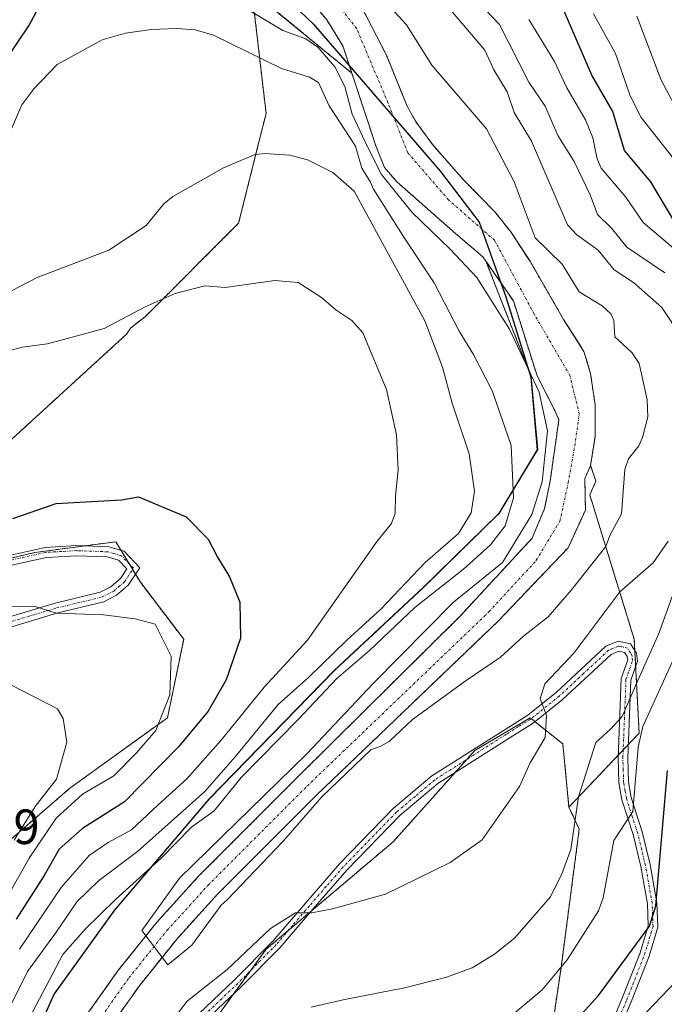
# Model space of a CAD drawing. Units: metres. Extents: x 593048 to 596462, y 4784592 to 4786952.
# Drawn here: x 593391 to 593521, y 4786612 to 4786811 of the extents above; entities that cross this region are included whole.
import ezdxf
from ezdxf.enums import TextEntityAlignment as Align

# ---------------------------------------------------------------- set-up
doc = ezdxf.new("R2010")
doc.units = ezdxf.units.M
doc.header["$MEASUREMENT"] = 0
doc.linetypes.add('TRAZO_Y_PUNTO', pattern=[1, 0.5, -0.25, 0, -0.25])
doc.linetypes.add('TRAZOS', pattern=[0.75, 0.5, -0.25])
for name, color, linetype, lineweight in [('Arbolado forestal', 92, 'TRAZOS', 0), ('Arbolado forestal CxS', 92, 'Continuous', 0), ('Camino', 19, 'Continuous', 0), ('Camino Cxs', 19, 'Continuous', 0), ('Camino eje', 39, 'TRAZO_Y_PUNTO', 13), ('Comarca', 2, 'Continuous', 13), ('Comarca CxS', 133, 'Continuous', 0), ('Comunidad autónoma', 142, 'Continuous', 30), ('Comunidad Autónoma CxS', 142, 'Continuous', 0), ('Corriente natural Cxs', 5, 'Continuous', 13), ('Corriente natural eje', 5, 'TRAZO_Y_PUNTO', 0), ('Corriente natural superficial', 5, 'Continuous', 13), ('Curva de nivel maestra', 36, 'Continuous', 30), ('Curva de nivel normal', 36, 'Continuous', 0), ('Municipio', 9, 'Continuous', 13), ('Municipio CxS', 142, 'Continuous', 0), ('Prado', 92, 'Continuous', 0), ('Prado CxS', 92, 'Continuous', 0), ('Provincia', 19, 'Continuous', 0), ('Provincia CxS', 1, 'Continuous', 0), ('Rótulo de punto de cota en terreno', 19, 'Continuous', 0), ('Suelo desnudo', 252, 'Continuous', 0), ('Suelo desnudo CxS', 43, 'Continuous', 0)]:
    doc.layers.add(name, color=color, linetype=linetype, lineweight=lineweight)
doc.styles.add('Arial', font='txt', dxfattribs={"height": 0.2})

# ---------------------------------------------------------------- blocks, each defined once
blk = doc.blocks.new('*U155')
at = {"layer": 'Arbolado forestal CxS', "color": 92, "linetype": 'Continuous', "lineweight": 0}
for points in [[(593391.62, 4786600.26, 183.35), (593397.59, 4786613.71, 182.64), (593409.74, 4786630.57, 183.8), (593428.94, 4786653.17, 187.58), (593454.31, 4786679.18, 186.81), (593472.32, 4786695.99, 185.86), (593487.63, 4786710.99, 186.64), (593495.42, 4786723.89, 182.92), (593494.08, 4786738.59, 180.82), (593484.92, 4786762.02, 179.21), (593490.48, 4786753.99, 179.15), (593495.26, 4786738.83, 180.27), (593498.87, 4786731.78, 180.28), (593499.69, 4786729.91, 180.32), (593497.91, 4786717.49, 181.6), (593496.8, 4786711.93, 181.22), (593494.26, 4786705.9, 180.17), (593479.68, 4786690.16, 180.41), (593446.92, 4786657.67, 180.39), (593426.75, 4786637.46, 180.24), (593418.37, 4786628.24, 180.34), (593410.56, 4786618.5, 180.1), (593403.65, 4786608.78, 180.51)], [(593408.16, 4786606.02, 180.31), (593414.78, 4786615.31, 180.47), (593422.39, 4786624.81, 180.04), (593430.57, 4786633.82, 180.28), (593450.62, 4786653.89, 180.08), (593487.38, 4786689.13, 179.66), (593501.56, 4786704, 179.39), (593505.06, 4786711.62, 179.34), (593504.93, 4786717.99, 179.17), (593506.1, 4786720.61, 179.16), (593506.11, 4786720.65, 179.16), (593507.19, 4786717.46, 179.18), (593505.95, 4786714.68, 179.17), (593514.94, 4786685.47, 187.67), (593514.94, 4786685.47, 187.67), (593515.94, 4786666.47, 193.75), (593501.73, 4786651.48, 188.3), (593500.48, 4786664.26, 186.42), (593493.88, 4786669.54, 184.41), (593482.66, 4786662.94, 183.54), (593466.17, 4786644.47, 183.65), (593440.43, 4786622.69, 185.46), (593421.29, 4786596.29, 185.98)]]:
    blk.add_polyline3d(points, dxfattribs=at)
blk = doc.blocks.new('*U157')
at = {"layer": 'Suelo desnudo CxS', "color": 43, "linetype": 'Continuous', "lineweight": 0}
for points in [[(593403.65, 4786608.78, 180.51), (593410.56, 4786618.5, 180.1), (593418.37, 4786628.24, 180.34), (593426.75, 4786637.46, 180.24), (593446.92, 4786657.67, 180.39), (593479.68, 4786690.16, 180.41), (593494.26, 4786705.9, 180.17), (593496.8, 4786711.93, 181.22), (593497.91, 4786717.49, 181.6), (593499.69, 4786729.91, 180.32), (593498.87, 4786731.78, 180.28), (593495.26, 4786738.83, 180.27), (593490.48, 4786753.99, 179.15), (593484.92, 4786762.02, 179.21), (593484.3, 4786762.92, 179.15), (593478.73, 4786767.64, 179.26), (593466.89, 4786778.12, 179.84), (593464.36, 4786781.01, 180.76), (593462.63, 4786785.4, 180.95), (593457.78, 4786800.1, 180.85), (593455.95, 4786805.63, 179.82), (593452.68, 4786810.9, 178.76), (593450.08, 4786814.06, 178.51)], [(593459.82, 4786813.38, 178.67), (593464.76, 4786803.76, 178.47), (593468.96, 4786793.41, 178.51), (593470.75, 4786790.25, 178.54), (593474.14, 4786785.56, 178.73), (593480.41, 4786778.48, 178.81), (593486.79, 4786771.94, 178.94), (593489.95, 4786767.95, 179.35), (593493.84, 4786762, 178.93), (593500.64, 4786750.19, 178.84), (593504.77, 4786743.74, 178.95), (593506.1, 4786739.27, 179.07), (593507.01, 4786732.9, 178.99), (593507.01, 4786726.53, 179.11), (593506.11, 4786720.65, 179.16), (593506.1, 4786720.61, 179.16), (593504.93, 4786717.99, 179.17), (593505.06, 4786711.62, 179.34), (593501.56, 4786704, 179.39), (593487.38, 4786689.13, 179.66), (593450.62, 4786653.89, 180.08), (593430.57, 4786633.82, 180.28), (593422.39, 4786624.81, 180.04), (593414.78, 4786615.31, 180.47), (593408.16, 4786606.02, 180.31)]]:
    blk.add_polyline3d(points, dxfattribs=at)
blk = doc.blocks.new('*U158')
at = {"layer": 'Arbolado forestal CxS', "color": 92, "linetype": 'Continuous', "lineweight": 0}
blk.add_polyline3d([(593495.32, 4786586.47, 203.09), (593500.13, 4786618.97, 194.48), (593503.81, 4786646.97, 190.18), (593501.73, 4786651.48, 188.3), (593515.94, 4786666.47, 193.75), (593514.94, 4786685.47, 187.67), (593505.95, 4786714.68, 179.17), (593507.19, 4786717.46, 179.18), (593506.11, 4786720.65, 179.16), (593507.01, 4786726.53, 179.11), (593507.01, 4786732.9, 178.99), (593506.1, 4786739.27, 179.07), (593504.77, 4786743.74, 178.95), (593500.64, 4786750.19, 178.84), (593493.84, 4786762, 178.93), (593489.95, 4786767.95, 179.35), (593486.79, 4786771.94, 178.94), (593480.41, 4786778.48, 178.81), (593474.14, 4786785.56, 178.73), (593470.75, 4786790.25, 178.54), (593468.96, 4786793.41, 178.51), (593464.76, 4786803.76, 178.47), (593459.82, 4786813.38, 178.67)], dxfattribs=at)
blk = doc.blocks.new('*U161')
at = {"layer": 'Corriente natural Cxs', "color": 5, "linetype": 'Continuous', "lineweight": 13}
for points in [[(593459.82, 4786813.38, 178.67), (593464.76, 4786803.76, 178.47), (593468.96, 4786793.41, 178.51), (593470.75, 4786790.25, 178.54), (593474.14, 4786785.56, 178.73), (593480.41, 4786778.48, 178.81), (593486.79, 4786771.94, 178.94), (593489.95, 4786767.95, 179.35), (593493.84, 4786762, 178.93), (593500.64, 4786750.19, 178.84), (593504.77, 4786743.74, 178.95), (593506.1, 4786739.27, 179.07), (593507.01, 4786732.9, 178.99), (593507.01, 4786726.53, 179.11), (593506.1, 4786720.61, 179.16), (593504.93, 4786717.99, 179.17), (593505.06, 4786711.62, 179.34), (593501.56, 4786704, 179.39), (593487.38, 4786689.13, 179.66), (593450.62, 4786653.89, 180.08), (593430.57, 4786633.82, 180.28), (593422.39, 4786624.81, 180.04), (593414.78, 4786615.31, 180.47), (593408.16, 4786606.02, 180.31)], [(593403.65, 4786608.78, 180.51), (593410.56, 4786618.5, 180.1), (593418.37, 4786628.24, 180.34), (593426.75, 4786637.46, 180.24), (593446.92, 4786657.67, 180.39), (593479.68, 4786690.16, 180.41), (593494.26, 4786705.9, 180.17), (593496.8, 4786711.93, 181.22), (593497.91, 4786717.49, 181.6), (593499.69, 4786729.91, 180.32), (593498.87, 4786731.78, 180.28), (593495.26, 4786738.83, 180.27), (593490.48, 4786753.99, 179.15), (593484.3, 4786762.92, 179.15), (593478.73, 4786767.64, 179.26), (593466.89, 4786778.12, 179.84), (593464.36, 4786781.01, 180.76), (593462.63, 4786785.4, 180.95), (593455.95, 4786805.63, 179.82), (593452.68, 4786810.9, 178.76), (593450.08, 4786814.06, 178.51)]]:
    blk.add_polyline3d(points, dxfattribs=at)
blk = doc.blocks.new('*U172')
at = {"layer": 'Comunidad autónoma', "color": 142, "linetype": 'Continuous', "lineweight": 30}
blk.add_polyline3d([(593378.17, 4786788.63, 178.41), (593392.37, 4786809.68, 181.11), (593400.53, 4786825.03, 178.57), (593405.85, 4786834.5, 178.02), (593412.69, 4786839.47, 178.44), (593422.14, 4786836.7, 178.35), (593431.95, 4786827.32, 178.06), (593449.98, 4786810.01, 179.66), (593475.72, 4786780.15, 179), (593483.55, 4786769.9, 178.78), (593488.98, 4786754.8, 179.48), (593493.98, 4786738.54, 180.88), (593495.32, 4786723.84, 182.97), (593487.52, 4786710.93, 186.72), (593472.22, 4786695.93, 185.88), (593454.21, 4786679.12, 186.86), (593428.84, 4786653.11, 187.64), (593409.64, 4786630.51, 183.83), (593397.49, 4786613.65, 182.66), (593391.5, 4786600.2, 183.39), (593387.61, 4786588.14, 184.36)], dxfattribs=at)
blk = doc.blocks.new('*U173')
at = {"layer": 'Provincia', "color": 19, "linetype": 'Continuous', "lineweight": 0}
blk.add_polyline3d([(593378.17, 4786788.63, 178.41), (593392.37, 4786809.68, 181.11), (593400.53, 4786825.03, 178.57), (593405.85, 4786834.5, 178.02), (593412.69, 4786839.47, 178.44), (593422.14, 4786836.7, 178.35), (593431.95, 4786827.32, 178.06), (593449.98, 4786810.01, 179.66), (593475.72, 4786780.15, 179), (593483.55, 4786769.9, 178.78), (593488.98, 4786754.8, 179.48), (593493.98, 4786738.54, 180.88), (593495.32, 4786723.84, 182.97), (593487.52, 4786710.93, 186.72), (593472.22, 4786695.93, 185.88), (593454.21, 4786679.12, 186.86), (593428.84, 4786653.11, 187.64), (593409.64, 4786630.51, 183.83), (593397.49, 4786613.65, 182.66), (593391.5, 4786600.2, 183.39), (593387.61, 4786588.14, 184.36)], dxfattribs=at)
blk = doc.blocks.new('*U174')
at = {"layer": 'Municipio', "color": 9, "linetype": 'Continuous', "lineweight": 13}
blk.add_polyline3d([(593378.17, 4786788.63, 178.41), (593392.37, 4786809.68, 181.11), (593400.53, 4786825.03, 178.57), (593405.85, 4786834.5, 178.02), (593412.69, 4786839.47, 178.44), (593422.14, 4786836.7, 178.35), (593431.95, 4786827.32, 178.06), (593449.98, 4786810.01, 179.66), (593475.72, 4786780.15, 179), (593483.55, 4786769.9, 178.78), (593488.98, 4786754.8, 179.48), (593493.98, 4786738.54, 180.88), (593495.32, 4786723.84, 182.97), (593487.52, 4786710.93, 186.72), (593472.22, 4786695.93, 185.88), (593454.21, 4786679.12, 186.86), (593428.84, 4786653.11, 187.64), (593409.64, 4786630.51, 183.83), (593397.49, 4786613.65, 182.66), (593391.5, 4786600.2, 183.39), (593387.61, 4786588.14, 184.36)], dxfattribs=at)
blk = doc.blocks.new('*U175')
at = {"layer": 'Comarca', "color": 2, "linetype": 'Continuous', "lineweight": 13}
blk.add_polyline3d([(593378.17, 4786788.63, 178.41), (593392.37, 4786809.68, 181.11), (593400.53, 4786825.03, 178.57), (593405.85, 4786834.5, 178.02), (593412.69, 4786839.47, 178.44), (593422.14, 4786836.7, 178.35), (593431.95, 4786827.32, 178.06), (593449.98, 4786810.01, 179.66), (593475.72, 4786780.15, 179), (593483.55, 4786769.9, 178.78), (593488.98, 4786754.8, 179.48), (593493.98, 4786738.54, 180.88), (593495.32, 4786723.84, 182.97), (593487.52, 4786710.93, 186.72), (593472.22, 4786695.93, 185.88), (593454.21, 4786679.12, 186.86), (593428.84, 4786653.11, 187.64), (593409.64, 4786630.51, 183.83), (593397.49, 4786613.65, 182.66), (593391.5, 4786600.2, 183.39), (593387.61, 4786588.14, 184.36)], dxfattribs=at)
blk = doc.blocks.new('*U236')
at = {"layer": 'Curva de nivel normal', "color": 36, "linetype": 'Continuous', "lineweight": 0}
for points in [[(593483.29, 4786814.57, 190), (593487.67, 4786809.97, 190), (593493.57, 4786798.25, 190), (593496.92, 4786793.44, 190), (593499.46, 4786787.47, 190), (593502.75, 4786782.18, 190), (593506.02, 4786775.48, 190), (593507.51, 4786771.45, 190), (593510.33, 4786768.71, 190), (593513.47, 4786764.86, 190), (593521.13, 4786759.68, 190)], [(593523.14, 4786695.61, 190), (593519.93, 4786686.6, 190), (593515.41, 4786676.47, 190), (593512.48, 4786669.8, 190), (593510.16, 4786667.28, 190), (593507.16, 4786664.54, 190), (593503.69, 4786653.55, 190), (593502.12, 4786642.91, 190), (593500.3, 4786637.99, 190), (593497.99, 4786633.29, 190), (593490.79, 4786625.02, 190), (593486.65, 4786621.69, 190), (593482.13, 4786618.91, 190), (593476.73, 4786616.97, 190), (593467.89, 4786614.74, 190), (593466.69, 4786614.53, 190), (593455.99, 4786612.42, 190), (593449.56, 4786610.98, 190)]]:
    blk.add_polyline3d(points, dxfattribs=at)
blk = doc.blocks.new('*U244')
at = {"layer": 'Curva de nivel normal', "color": 36, "linetype": 'Continuous', "lineweight": 0}
for points in [[(593493.6, 4786810.94, 195), (593498.8, 4786802.48, 195), (593501.31, 4786797.13, 195), (593505.04, 4786790.64, 195), (593506.57, 4786787.01, 195), (593507.46, 4786782.74, 195), (593508.26, 4786780.87, 195), (593513.22, 4786774.96, 195), (593516.77, 4786769.88, 195), (593523.8, 4786763.85, 195)], [(593522.98, 4786681.59, 195), (593516.7, 4786667.82, 195), (593515.71, 4786663.6, 195), (593514.67, 4786650.57, 195), (593510.84, 4786644.69, 195), (593508.63, 4786633.12, 195), (593507.72, 4786630.45, 195), (593501.38, 4786620.56, 195), (593496.32, 4786614.49, 195), (593490.35, 4786609.45, 195)], [(593390.53, 4786622.67, 195), (593398.91, 4786635.22, 195), (593404.61, 4786641.7, 195), (593408.43, 4786644.28, 195), (593413.18, 4786646.89, 195), (593418.58, 4786651.95, 195), (593424.35, 4786657.2, 195), (593431.33, 4786665.01, 195), (593440.04, 4786675.76, 195), (593448.78, 4786685.26, 195), (593462.91, 4786705.35, 195), (593465.78, 4786708.87, 195), (593466.53, 4786711.01, 195), (593466.58, 4786714.49, 195), (593467.17, 4786719.69, 195), (593466.79, 4786726.86, 195), (593464.78, 4786736.02, 195), (593459.97, 4786747.49, 195), (593457.78, 4786750.04, 195), (593454.53, 4786752.2, 195), (593451.66, 4786754.7, 195), (593446.93, 4786757.7, 195), (593442.18, 4786758.13, 195), (593432.16, 4786756.71, 195), (593427.99, 4786757.05, 195), (593422.02, 4786755.51, 195), (593415.93, 4786752.78, 195), (593407.62, 4786748.4, 195), (593396.2, 4786745.31, 195), (593391.05, 4786744.61, 195), (593388.13, 4786743.79, 195)]]:
    blk.add_polyline3d(points, dxfattribs=at)

msp = doc.modelspace()

# ---------------------------------------------------------------- linework, layer by layer
at = {"layer": 'Arbolado forestal', "color": 92, "linetype": 'TRAZOS', "lineweight": 0}
for points in [[(593457.78, 4786800.1, 180.85), (593455.95, 4786805.63, 179.82), (593452.68, 4786810.9, 178.76), (593450.08, 4786814.06, 178.51), (593446.91, 4786817.22, 178.46), (593442.25, 4786821.16, 178.18), (593438.96, 4786823.47, 178.08), (593431.91, 4786827.28, 178.06), (593426.6, 4786829.31, 178.03), (593420.56, 4786830.96, 178.08), (593413.49, 4786831.8, 178.13), (593410.13, 4786831.51, 178.13), (593392.44, 4786828.35, 177.62), (593390.2, 4786827.14, 177.61)], [(593457.78, 4786800.1, 180.85), (593454.89, 4786802.47, 181.64), (593437.55, 4786816.72, 179.18), (593440.41, 4786791.93, 187.96), (593439.02, 4786786.38, 189.48), (593434.85, 4786769.7, 193.05), (593415.99, 4786750.83, 195.35), (593412.94, 4786748.46, 195.32), (593412.17, 4786747.21, 195.47), (593362.58, 4786701.88, 197.3)], [(593457.78, 4786800.1, 180.85), (593454.89, 4786802.47, 181.64), (593437.55, 4786816.72, 179.18), (593440.41, 4786791.93, 187.96), (593439.02, 4786786.38, 189.48), (593434.85, 4786769.7, 193.05), (593415.99, 4786750.83, 195.35), (593412.94, 4786748.46, 195.32), (593412.17, 4786747.21, 195.47), (593362.58, 4786701.88, 197.3)], [(593506.11, 4786720.65, 179.16), (593507.01, 4786726.53, 179.11), (593507.01, 4786732.9, 178.99), (593506.1, 4786739.27, 179.07), (593504.77, 4786743.74, 178.95), (593500.64, 4786750.19, 178.84), (593493.84, 4786762, 178.93), (593489.95, 4786767.95, 179.35), (593486.79, 4786771.94, 178.94), (593480.41, 4786778.48, 178.81), (593474.14, 4786785.56, 178.73), (593470.75, 4786790.25, 178.54), (593468.96, 4786793.41, 178.51), (593464.76, 4786803.76, 178.47), (593459.82, 4786813.38, 178.67)], [(593484.92, 4786762.02, 179.21), (593484.3, 4786762.92, 179.15), (593478.73, 4786767.64, 179.26), (593466.89, 4786778.12, 179.84), (593464.36, 4786781.01, 180.76), (593462.63, 4786785.4, 180.95), (593457.78, 4786800.1, 180.85)], [(593330.87, 4786422.76, 208.26), (593330, 4786423.44, 208.51), (593330, 4786453.77, 210.12), (593335.06, 4786472.3, 208.47), (593335.06, 4786502.63, 208.68), (593344.2, 4786508.72, 202.82), (593350.22, 4786512.74, 199.52), (593373.81, 4786484.09, 192.08), (593393.16, 4786484.59, 186.2), (593392.78, 4786487.39, 186.16), (593391.97, 4786512.94, 184.47), (593389.93, 4786542.23, 182.87), (593386.76, 4786569.04, 183.52), (593387.71, 4786588.19, 184.31), (593391.61, 4786600.26, 183.35), (593397.59, 4786613.71, 182.64), (593409.74, 4786630.57, 183.8), (593428.94, 4786653.17, 187.58), (593454.31, 4786679.18, 186.81), (593472.32, 4786695.99, 185.86), (593487.63, 4786710.99, 186.64), (593495.42, 4786723.9, 182.92), (593494.08, 4786738.59, 180.82), (593484.92, 4786762.02, 179.21)], [(593484.92, 4786762.02, 179.21), (593490.48, 4786753.99, 179.15), (593495.26, 4786738.83, 180.27), (593498.86, 4786731.78, 180.28), (593499.69, 4786729.91, 180.32), (593497.91, 4786717.49, 181.6), (593496.8, 4786711.93, 181.22), (593494.26, 4786705.9, 180.17), (593479.68, 4786690.16, 180.41), (593446.92, 4786657.67, 180.39), (593426.75, 4786637.46, 180.24), (593418.37, 4786628.24, 180.34), (593410.56, 4786618.5, 180.1), (593403.65, 4786608.78, 180.51)], [(593408.16, 4786606.02, 180.31), (593414.78, 4786615.31, 180.47), (593422.39, 4786624.81, 180.04), (593430.57, 4786633.82, 180.28), (593450.62, 4786653.89, 180.08), (593487.38, 4786689.13, 179.66), (593501.56, 4786704, 179.39), (593505.06, 4786711.62, 179.34), (593504.93, 4786717.99, 179.17), (593506.1, 4786720.61, 179.16), (593506.11, 4786720.65, 179.16)], [(593506.11, 4786720.65, 179.16), (593507.19, 4786717.46, 179.18), (593505.95, 4786714.68, 179.17), (593514.94, 4786685.47, 187.67), (593515.06, 4786683.14, 188.05), (593515.23, 4786679.99, 188.76), (593515.94, 4786666.47, 193.75), (593513.71, 4786664.12, 192.64), (593512.7, 4786663.05, 191.91), (593511.69, 4786661.98, 191.19), (593501.73, 4786651.48, 188.3)], [(593506.11, 4786720.65, 179.16), (593507.19, 4786717.46, 179.18), (593505.95, 4786714.68, 179.17), (593514.94, 4786685.47, 187.67), (593515.06, 4786683.14, 188.05), (593515.23, 4786679.99, 188.76), (593515.94, 4786666.47, 193.75), (593513.71, 4786664.12, 192.64), (593512.7, 4786663.05, 191.91), (593511.69, 4786661.98, 191.19), (593501.73, 4786651.48, 188.3)], [(593384.25, 4786641.04, 212.65), (593400.7, 4786655.3, 206.61), (593420.45, 4786669.56, 204.06), (593423.74, 4786685.47, 204), (593414.96, 4786696.99, 202.43), (593413.99, 4786698.61, 202.02), (593413.4, 4786699.58, 201.92), (593412.74, 4786700.69, 201.78), (593411.09, 4786703.44, 201.35), (593410.03, 4786705.21, 201.16), (593403.68, 4786704.37, 200.95), (593393.57, 4786703.02, 201.39), (593382.85, 4786700.5, 201.69)], [(593384.25, 4786641.04, 212.65), (593400.7, 4786655.3, 206.61), (593420.45, 4786669.56, 204.06), (593423.74, 4786685.47, 204), (593414.96, 4786696.99, 202.43), (593413.99, 4786698.61, 202.02), (593413.4, 4786699.58, 201.92), (593412.74, 4786700.69, 201.78), (593411.09, 4786703.44, 201.35), (593410.03, 4786705.21, 201.16), (593403.68, 4786704.37, 200.95), (593393.57, 4786703.02, 201.39), (593382.85, 4786700.5, 201.69)], [(593501.73, 4786651.48, 188.3), (593500.48, 4786664.27, 186.42), (593494.86, 4786668.76, 184.52), (593494.08, 4786669.38, 184.44), (593493.88, 4786669.54, 184.41), (593482.66, 4786662.95, 183.54), (593481.04, 4786661.13, 183.46), (593478.67, 4786658.47, 183.41), (593466.17, 4786644.47, 183.65), (593449.54, 4786630.4, 184.88), (593444.9, 4786626.47, 185.28), (593440.43, 4786622.69, 185.46), (593437.4, 4786618.51, 186.22), (593433.9, 4786613.69, 186.64), (593426.3, 4786603.2, 186.5)], [(593495.32, 4786586.47, 203.09), (593500.13, 4786618.97, 194.48), (593503.81, 4786646.97, 190.18), (593501.73, 4786651.48, 188.3)]]:
    msp.add_polyline3d(points, dxfattribs=at)
at = {"layer": 'Arbolado forestal CxS', "color": 92, "linetype": 'Continuous', "lineweight": 0}
for points in [[(593390.2, 4786827.14, 177.61), (593392.44, 4786828.35, 177.62), (593410.13, 4786831.51, 178.13), (593413.49, 4786831.8, 178.13), (593420.56, 4786830.96, 178.08), (593426.6, 4786829.31, 178.03), (593431.91, 4786827.28, 178.06), (593438.96, 4786823.47, 178.08), (593442.25, 4786821.16, 178.18), (593446.91, 4786817.22, 178.46), (593450.08, 4786814.06, 178.51), (593452.68, 4786810.9, 178.76), (593455.95, 4786805.63, 179.82), (593457.78, 4786800.1, 180.85), (593457.78, 4786800.1, 180.85), (593454.89, 4786802.47, 181.64), (593437.55, 4786816.72, 179.18), (593440.41, 4786791.93, 187.96), (593439.02, 4786786.38, 189.48), (593434.85, 4786769.7, 193.05), (593415.99, 4786750.83, 195.35), (593412.94, 4786748.46, 195.32), (593412.17, 4786747.21, 195.47), (593362.58, 4786701.88, 197.3)], [(593362.58, 4786701.88, 197.3), (593412.17, 4786747.21, 195.47), (593412.94, 4786748.46, 195.32), (593415.99, 4786750.83, 195.35), (593434.85, 4786769.7, 193.05), (593439.02, 4786786.38, 189.48), (593440.41, 4786791.93, 187.96), (593437.55, 4786816.72, 179.18), (593454.89, 4786802.47, 181.64), (593457.78, 4786800.1, 180.85), (593457.78, 4786800.1, 180.85), (593462.63, 4786785.4, 180.95), (593464.36, 4786781.01, 180.76), (593466.89, 4786778.12, 179.84), (593478.73, 4786767.64, 179.26), (593484.3, 4786762.92, 179.15), (593484.92, 4786762.02, 179.21), (593494.08, 4786738.59, 180.82), (593495.42, 4786723.89, 182.92), (593487.63, 4786710.99, 186.64), (593472.32, 4786695.99, 185.86), (593454.31, 4786679.18, 186.81), (593428.94, 4786653.17, 187.58), (593409.74, 4786630.57, 183.8), (593397.59, 4786613.71, 182.64), (593391.61, 4786600.26, 183.35)], [(593382.85, 4786700.5, 201.69), (593393.57, 4786703.02, 201.39), (593410.03, 4786705.21, 201.16), (593414.96, 4786696.99, 202.43), (593423.74, 4786685.47, 204), (593420.45, 4786669.56, 204.06), (593400.7, 4786655.3, 206.61), (593384.25, 4786641.04, 212.65)], [(593384.25, 4786641.04, 212.65), (593400.7, 4786655.3, 206.61), (593420.45, 4786669.56, 204.06), (593423.74, 4786685.47, 204), (593414.96, 4786696.99, 202.43), (593410.03, 4786705.21, 201.16), (593393.57, 4786703.02, 201.39), (593382.85, 4786700.5, 201.69)]]:
    msp.add_polyline3d(points, dxfattribs=at)
at = {"layer": 'Camino', "color": 19, "linetype": 'Continuous', "lineweight": 0}
for points in [[(593386.59, 4786702.04, 201.67), (593395.68, 4786704.07, 201.11), (593402.04, 4786704.43, 200.93), (593408.61, 4786704.18, 201.12), (593411.67, 4786703.27, 201.41), (593414.88, 4786699.95, 201.86), (593412.51, 4786696.39, 202.58), (593410.15, 4786694.36, 203.18), (593407.57, 4786693.05, 203.73), (593398.26, 4786690.8, 205.05), (593385.07, 4786686.85, 206.28)], [(593384.39, 4786688.79, 205.64), (593397.72, 4786692.78, 204.59), (593406.85, 4786694.99, 203.46), (593409, 4786696.08, 203.03), (593410.96, 4786697.76, 202.37), (593412.26, 4786699.71, 201.91), (593410.57, 4786701.46, 201.71), (593408.27, 4786702.14, 201.58), (593402.05, 4786702.37, 201.44), (593395.96, 4786702.03, 201.77), (593387.09, 4786700.05, 202.3)], [(593426.78, 4786609.6, 186.15), (593434.01, 4786616.46, 185.81), (593441.75, 4786624.29, 185.41), (593448.45, 4786632.1, 184.45), (593455.31, 4786640.01, 183.27), (593466.14, 4786651.16, 183.15), (593474, 4786657.79, 183.21), (593488.59, 4786667.08, 183.9), (593493.39, 4786670.07, 184.33), (593499.18, 4786674.72, 185.37), (593509.2, 4786684.06, 186.7), (593511.67, 4786685.07, 187.31), (593514.15, 4786684.55, 187.69), (593515.4, 4786682.62, 188.23), (593515.6, 4786681.04, 188.63), (593514.23, 4786677.16, 189.1), (593513.61, 4786661.46, 193.02), (593513.75, 4786656.56, 193.99), (593514.3, 4786653.41, 195.18), (593516.57, 4786646.44, 196.57), (593518.17, 4786639.82, 198.28), (593519.54, 4786632.1, 200.18), (593519.71, 4786627.17, 200.68), (593517.96, 4786621.3, 200.94), (593514.32, 4786612.04, 202.54), (593507.26, 4786595.24, 204.78)], [(593505.46, 4786595.97, 203.94), (593512.52, 4786612.77, 201.95), (593516.12, 4786621.93, 200.12), (593517.76, 4786627.42, 199.88), (593517.61, 4786631.89, 199.09), (593516.27, 4786639.42, 196.82), (593514.7, 4786645.91, 195.85), (593512.42, 4786652.94, 193.82), (593511.81, 4786656.36, 192.63), (593511.67, 4786661.47, 191.3), (593512.3, 4786677.52, 188.19), (593513.62, 4786681.26, 188.07), (593513.53, 4786681.94, 187.95), (593512.96, 4786682.81, 187.71), (593511.85, 4786683.05, 187.47), (593510.25, 4786682.4, 187.17), (593500.45, 4786673.25, 185.67), (593494.51, 4786668.48, 184.48), (593489.62, 4786665.44, 184.01), (593475.15, 4786656.23, 183.46), (593467.47, 4786649.74, 183.36), (593456.74, 4786638.69, 183.59), (593449.91, 4786630.83, 184.81), (593443.18, 4786622.97, 185.91), (593435.36, 4786615.07, 186.55), (593428.21, 4786608.29, 186.67)]]:
    msp.add_polyline3d(points, dxfattribs=at)
at = {"layer": 'Camino Cxs', "color": 19, "linetype": 'Continuous', "lineweight": 0}
for points in [[(593386.59, 4786702.04, 201.67), (593395.68, 4786704.07, 201.11), (593402.04, 4786704.43, 200.93), (593408.61, 4786704.18, 201.12), (593411.67, 4786703.27, 201.41), (593414.88, 4786699.95, 201.86), (593412.51, 4786696.39, 202.58), (593410.15, 4786694.36, 203.18), (593407.57, 4786693.05, 203.73), (593398.26, 4786690.8, 205.05), (593385.07, 4786686.85, 206.28)], [(593384.39, 4786688.79, 205.64), (593397.72, 4786692.78, 204.59), (593406.85, 4786694.99, 203.46), (593409, 4786696.08, 203.03), (593410.96, 4786697.76, 202.37), (593412.26, 4786699.71, 201.91), (593410.57, 4786701.46, 201.71), (593408.27, 4786702.14, 201.58), (593402.05, 4786702.37, 201.44), (593395.96, 4786702.03, 201.77), (593387.09, 4786700.05, 202.3)], [(593426.78, 4786609.6, 186.15), (593434.01, 4786616.46, 185.81), (593441.75, 4786624.29, 185.41), (593448.45, 4786632.1, 184.45), (593455.31, 4786640.01, 183.27), (593466.14, 4786651.16, 183.15), (593474, 4786657.79, 183.21), (593488.59, 4786667.08, 183.9), (593493.39, 4786670.07, 184.33), (593499.18, 4786674.72, 185.37), (593509.2, 4786684.06, 186.7), (593511.67, 4786685.07, 187.31), (593514.15, 4786684.55, 187.69), (593515.4, 4786682.62, 188.23), (593515.6, 4786681.04, 188.63), (593514.23, 4786677.16, 189.1), (593513.61, 4786661.46, 193.02), (593513.75, 4786656.56, 193.99), (593514.3, 4786653.41, 195.18), (593516.57, 4786646.44, 196.57), (593518.17, 4786639.82, 198.28), (593519.54, 4786632.1, 200.18), (593519.71, 4786627.17, 200.68), (593517.96, 4786621.3, 200.94), (593514.32, 4786612.04, 202.54), (593507.26, 4786595.24, 204.78)], [(593505.46, 4786595.97, 203.94), (593512.52, 4786612.77, 201.95), (593516.12, 4786621.93, 200.12), (593517.76, 4786627.42, 199.88), (593517.61, 4786631.89, 199.09), (593516.27, 4786639.42, 196.82), (593514.7, 4786645.91, 195.85), (593512.42, 4786652.94, 193.82), (593511.81, 4786656.36, 192.63), (593511.67, 4786661.47, 191.3), (593512.3, 4786677.52, 188.19), (593513.62, 4786681.26, 188.07), (593513.53, 4786681.94, 187.95), (593512.96, 4786682.81, 187.71), (593511.85, 4786683.05, 187.47), (593510.25, 4786682.4, 187.17), (593500.45, 4786673.25, 185.67), (593494.51, 4786668.48, 184.48), (593489.62, 4786665.44, 184.01), (593475.15, 4786656.23, 183.46), (593467.47, 4786649.74, 183.36), (593456.74, 4786638.69, 183.59), (593449.91, 4786630.83, 184.81), (593443.18, 4786622.97, 185.91), (593435.36, 4786615.07, 186.55), (593428.21, 4786608.29, 186.67)]]:
    msp.add_polyline3d(points, dxfattribs=at)
at = {"layer": 'Camino eje', "color": 39, "linetype": 'TRAZO_Y_PUNTO', "lineweight": 13}
for points in [[(593384.73, 4786687.82, 205.94), (593397.99, 4786691.79, 204.81), (593407.21, 4786694.02, 203.52), (593409.58, 4786695.22, 203.09), (593410.56, 4786696.06, 202.8), (593411.74, 4786697.08, 202.42), (593413.57, 4786699.83, 201.89), (593411.12, 4786702.37, 201.53), (593409.59, 4786702.82, 201.4), (593408.44, 4786703.16, 201.25), (593405.16, 4786703.29, 201.09), (593402.05, 4786703.4, 201.02), (593399, 4786703.23, 201.18), (593395.82, 4786703.05, 201.36), (593386.84, 4786701.05, 201.98)], [(593506.36, 4786595.61, 204.21), (593513.42, 4786612.41, 202.22), (593517.04, 4786621.62, 200.53), (593518.74, 4786627.3, 200.28), (593518.65, 4786629.76, 199.93), (593518.58, 4786632, 199.63), (593517.22, 4786639.62, 197.48), (593515.64, 4786646.18, 196.18), (593514.5, 4786649.66, 195.54), (593513.36, 4786653.18, 194.49), (593513.09, 4786654.75, 193.94), (593512.78, 4786656.46, 193.31), (593512.71, 4786659.02, 192.69), (593512.64, 4786661.47, 192.16), (593513.27, 4786677.34, 188.64), (593514.61, 4786681.15, 188.35), (593514.49, 4786682.11, 188.14), (593514.18, 4786682.72, 187.96), (593513.56, 4786683.68, 187.7), (593512.32, 4786683.94, 187.48), (593511.76, 4786684.06, 187.38), (593510.53, 4786683.56, 187.14), (593509.73, 4786683.23, 186.97), (593504.72, 4786678.56, 186.35), (593499.82, 4786673.99, 185.53), (593493.95, 4786669.28, 184.42), (593491.51, 4786667.76, 184.18), (593489.11, 4786666.26, 183.96), (593474.58, 4786657.01, 183.33), (593470.65, 4786653.7, 183.29), (593466.81, 4786650.45, 183.26), (593456.03, 4786639.35, 183.46), (593452.6, 4786635.4, 184.01), (593449.18, 4786631.47, 184.63), (593445.83, 4786627.56, 185.21), (593442.47, 4786623.63, 185.68), (593438.56, 4786619.68, 185.92), (593434.69, 4786615.77, 186.2), (593427.5, 4786608.95, 186.41)]]:
    msp.add_polyline3d(points, dxfattribs=at)
at = {"layer": 'Comarca CxS', "color": 133, "linetype": 'Continuous', "lineweight": 0}
msp.add_polyline3d([(593378.17, 4786788.63, 178.41), (593392.37, 4786809.67, 181.11), (593400.53, 4786825.03, 178.57), (593405.85, 4786834.5, 178.02), (593412.69, 4786839.47, 178.44), (593422.14, 4786836.7, 178.35), (593431.95, 4786827.32, 178.06), (593449.98, 4786810.01, 179.66), (593475.72, 4786780.15, 179), (593483.55, 4786769.9, 178.78), (593488.98, 4786754.8, 179.48), (593493.98, 4786738.54, 180.88), (593495.32, 4786723.84, 182.97), (593487.52, 4786710.93, 186.72), (593472.22, 4786695.93, 185.88), (593454.21, 4786679.12, 186.86), (593428.84, 4786653.11, 187.64), (593409.64, 4786630.51, 183.83), (593397.49, 4786613.65, 182.66), (593391.5, 4786600.2, 183.39), (593387.61, 4786588.14, 184.36)], dxfattribs=at)
msp.add_polyline3d([(593378.17, 4786788.63, 178.41), (593392.37, 4786809.67, 181.11), (593400.53, 4786825.03, 178.57), (593405.85, 4786834.5, 178.02), (593412.69, 4786839.47, 178.44), (593422.14, 4786836.7, 178.35), (593431.95, 4786827.32, 178.06), (593449.98, 4786810.01, 179.66), (593475.72, 4786780.15, 179), (593483.55, 4786769.9, 178.78), (593488.98, 4786754.8, 179.48), (593493.98, 4786738.54, 180.88), (593495.32, 4786723.84, 182.97), (593487.52, 4786710.93, 186.72), (593472.22, 4786695.93, 185.88), (593454.21, 4786679.12, 186.86), (593428.84, 4786653.11, 187.64), (593409.64, 4786630.51, 183.83), (593397.49, 4786613.65, 182.66), (593391.5, 4786600.2, 183.39), (593387.61, 4786588.14, 184.36)], dxfattribs=at)
at = {"layer": 'Comunidad Autónoma CxS', "color": 142, "linetype": 'Continuous', "lineweight": 0}
msp.add_polyline3d([(593378.17, 4786788.63, 178.41), (593392.37, 4786809.67, 181.11), (593400.53, 4786825.03, 178.57), (593405.85, 4786834.5, 178.02), (593412.69, 4786839.47, 178.44), (593422.14, 4786836.7, 178.35), (593431.95, 4786827.32, 178.06), (593449.98, 4786810.01, 179.66), (593475.72, 4786780.15, 179), (593483.55, 4786769.9, 178.78), (593488.98, 4786754.8, 179.48), (593493.98, 4786738.54, 180.88), (593495.32, 4786723.84, 182.97), (593487.52, 4786710.93, 186.72), (593472.22, 4786695.93, 185.88), (593454.21, 4786679.12, 186.86), (593428.84, 4786653.11, 187.64), (593409.64, 4786630.51, 183.83), (593397.49, 4786613.65, 182.66), (593391.5, 4786600.2, 183.39), (593387.61, 4786588.14, 184.36)], dxfattribs=at)
msp.add_polyline3d([(593378.17, 4786788.63, 178.41), (593392.37, 4786809.67, 181.11), (593400.53, 4786825.03, 178.57), (593405.85, 4786834.5, 178.02), (593412.69, 4786839.47, 178.44), (593422.14, 4786836.7, 178.35), (593431.95, 4786827.32, 178.06), (593449.98, 4786810.01, 179.66), (593475.72, 4786780.15, 179), (593483.55, 4786769.9, 178.78), (593488.98, 4786754.8, 179.48), (593493.98, 4786738.54, 180.88), (593495.32, 4786723.84, 182.97), (593487.52, 4786710.93, 186.72), (593472.22, 4786695.93, 185.88), (593454.21, 4786679.12, 186.86), (593428.84, 4786653.11, 187.64), (593409.64, 4786630.51, 183.83), (593397.49, 4786613.65, 182.66), (593391.5, 4786600.2, 183.39), (593387.61, 4786588.14, 184.36)], dxfattribs=at)
at = {"layer": 'Corriente natural eje', "color": 5, "linetype": 'TRAZO_Y_PUNTO', "lineweight": 0}
msp.add_polyline3d([(593405.91, 4786607.4, 180.21), (593412.67, 4786616.91, 180.14), (593420.38, 4786626.53, 180.08), (593428.66, 4786635.64, 180.21), (593448.77, 4786655.78, 180.15), (593485.59, 4786691.07, 179.98), (593495.12, 4786701.45, 179.43), (593499.88, 4786709.39, 179.65), (593501.57, 4786717.11, 179.38), (593502.9, 4786724.6, 179.53), (593503.82, 4786731.04, 179.25), (593501.92, 4786738.87, 178.99), (593494.69, 4786751.3, 178.84), (593486.66, 4786766.26, 178.87), (593477.36, 4786774.43, 179.05), (593469.11, 4786783.95, 178.77), (593465.09, 4786794.11, 178.52), (593458.74, 4786809.14, 178.28), (593449.42, 4786820.99, 178.25), (593439.69, 4786828.4, 178.16)], dxfattribs=at)
at = {"layer": 'Corriente natural superficial', "color": 5, "linetype": 'Continuous', "lineweight": 13}
for points in [[(593403.65, 4786608.78, 180.51), (593410.56, 4786618.5, 180.1), (593418.37, 4786628.24, 180.34), (593426.75, 4786637.46, 180.24), (593446.92, 4786657.67, 180.39), (593479.68, 4786690.16, 180.41), (593494.26, 4786705.9, 180.17), (593496.8, 4786711.93, 181.22), (593497.91, 4786717.49, 181.6), (593499.69, 4786729.91, 180.32), (593498.87, 4786731.78, 180.28), (593495.26, 4786738.83, 180.27), (593490.48, 4786753.99, 179.15), (593484.3, 4786762.92, 179.15), (593478.73, 4786767.64, 179.26), (593466.89, 4786778.12, 179.84), (593464.36, 4786781.01, 180.76), (593462.63, 4786785.4, 180.95), (593455.95, 4786805.63, 179.82), (593452.68, 4786810.9, 178.76), (593450.08, 4786814.06, 178.51)], [(593459.82, 4786813.38, 178.67), (593464.76, 4786803.76, 178.47), (593468.96, 4786793.41, 178.51), (593470.75, 4786790.25, 178.54), (593474.14, 4786785.56, 178.73), (593480.41, 4786778.48, 178.81), (593486.79, 4786771.94, 178.94), (593489.95, 4786767.95, 179.35), (593493.84, 4786762, 178.93), (593500.64, 4786750.19, 178.84), (593504.77, 4786743.74, 178.95), (593506.1, 4786739.27, 179.07), (593507.01, 4786732.9, 178.99), (593507.01, 4786726.53, 179.11), (593506.1, 4786720.61, 179.16), (593504.93, 4786717.99, 179.17), (593505.06, 4786711.62, 179.34), (593501.56, 4786704, 179.39), (593487.38, 4786689.13, 179.66), (593450.62, 4786653.89, 180.08), (593430.57, 4786633.82, 180.28), (593422.39, 4786624.81, 180.04), (593414.78, 4786615.31, 180.47), (593408.16, 4786606.02, 180.31)]]:
    msp.add_polyline3d(points, dxfattribs=at)
at = {"layer": 'Curva de nivel maestra', "color": 36, "linetype": 'Continuous', "lineweight": 30}
for points in [[(593522.94, 4786770.24, 200), (593518.33, 4786778.06, 200), (593512.96, 4786784.43, 200), (593510.6, 4786792.31, 200), (593506.34, 4786799.68, 200), (593498.57, 4786817.74, 200)], [(593389.18, 4786709.93, 200), (593397.94, 4786712.97, 200), (593411.17, 4786713.7, 200), (593414.58, 4786714.29, 200), (593424.22, 4786710.26, 200), (593428.69, 4786705.71, 200), (593430.57, 4786702.05, 200), (593433, 4786698.07, 200), (593435.09, 4786692.97, 200), (593435.23, 4786685.65, 200), (593432.34, 4786677.24, 200), (593428.69, 4786670.87, 200), (593422.71, 4786663.68, 200), (593411.75, 4786652.53, 200), (593403.22, 4786647.14, 200), (593398.5, 4786642.98, 200), (593395.51, 4786637.64, 200), (593389.83, 4786628.78, 200)], [(593502.26, 4786607.34, 200), (593507.69, 4786613.35, 200), (593518, 4786627.39, 200), (593519.3, 4786631.47, 200), (593521.65, 4786658.87, 200)]]:
    msp.add_polyline3d(points, dxfattribs=at)
at = {"layer": 'Curva de nivel normal', "color": 36, "linetype": 'Continuous', "lineweight": 0}
for points in [[(593524.48, 4786746.64, 185), (593520.53, 4786752.66, 185), (593514.82, 4786757.72, 185), (593510.91, 4786760.28, 185), (593507.63, 4786764.24, 185), (593503.31, 4786767.34, 185), (593501.44, 4786769.35, 185), (593494.15, 4786786.31, 185), (593490.65, 4786792.16, 185), (593489.24, 4786796.33, 185), (593486.52, 4786800.74, 185), (593484.68, 4786804.78, 185), (593467.67, 4786824.81, 185)], [(593432.21, 4786815.74, 180), (593443.79, 4786808.75, 180), (593448.48, 4786807.05, 180), (593450.92, 4786805.39, 180), (593454.32, 4786801.36, 180), (593456.36, 4786797.39, 180), (593457.85, 4786791.82, 180), (593461.03, 4786785.05, 180), (593463.78, 4786779.55, 180), (593469.92, 4786771.93, 180), (593477.71, 4786764.47, 180), (593483.08, 4786758.75, 180), (593487.1, 4786752.29, 180), (593489.71, 4786748.25, 180), (593495.68, 4786735.51, 180), (593497.37, 4786727.68, 180), (593496.31, 4786717.31, 180), (593494.2, 4786710.75, 180), (593488.27, 4786701.01, 180), (593478.32, 4786692.97, 180), (593462.02, 4786676.46, 180), (593448.69, 4786662.28, 180), (593422.86, 4786637.09, 180), (593415.24, 4786626.51, 180), (593420.54, 4786619.52, 180), (593425.4, 4786623.54, 180), (593431.35, 4786631.58, 180), (593432.52, 4786632.68, 180), (593443.92, 4786644.66, 180), (593451.71, 4786653.55, 180), (593461.62, 4786663.05, 180), (593463.52, 4786663.75, 180), (593465.3, 4786664.76, 180), (593470.06, 4786669.2, 180), (593480.92, 4786677.11, 180), (593487.85, 4786681.82, 180), (593492.5, 4786686.06, 180), (593497.52, 4786690.03, 180), (593502.22, 4786695.5, 180), (593509.17, 4786704.22, 180), (593509.97, 4786706.46, 180), (593512.38, 4786710.85, 180), (593513.06, 4786719.84, 180), (593513.76, 4786721.97, 180), (593515.88, 4786724.63, 180), (593516.64, 4786726.32, 180), (593517.7, 4786730.52, 180), (593517.55, 4786733.94, 180), (593515.97, 4786741.3, 180), (593514.48, 4786743.55, 180), (593511.04, 4786746.68, 180), (593510.79, 4786749.98, 180), (593510.23, 4786751.35, 180), (593508.47, 4786752.99, 180), (593503.82, 4786755.82, 180), (593500.37, 4786761.4, 180), (593494.88, 4786766.74, 180), (593490.62, 4786778.08, 180), (593485.06, 4786788.83, 180), (593473.97, 4786801.7, 180), (593468.86, 4786809.91, 180), (593465.04, 4786814.01, 180)], [(593523.66, 4786781.89, 205), (593516.31, 4786791.15, 205), (593514.11, 4786795.5, 205), (593511.16, 4786804.05, 205), (593506.68, 4786812.13, 205)], [(593524.07, 4786791.74, 210), (593520.42, 4786798.65, 210), (593515.45, 4786811.67, 210)], [(593388.42, 4786787.74, 185), (593390.99, 4786793.68, 185), (593393.38, 4786796.91, 185), (593398.15, 4786801.82, 185), (593407.21, 4786806.83, 185), (593411.98, 4786808.19, 185), (593417.14, 4786808.95, 185), (593422.35, 4786809.17, 185), (593426.03, 4786808.88, 185), (593429.77, 4786807.78, 185), (593443.53, 4786801.04, 185), (593449.21, 4786799.31, 185), (593451.03, 4786798.2, 185), (593453.19, 4786793.45, 185), (593458.5, 4786785.32, 185), (593459.83, 4786780.88, 185), (593461.55, 4786778, 185), (593462.13, 4786776.59, 185), (593468.46, 4786766.67, 185), (593474.46, 4786757.62, 185), (593479.49, 4786747.85, 185), (593482.41, 4786743.13, 185), (593486.23, 4786735.6, 185), (593490, 4786724.71, 185), (593490.53, 4786714.1, 185), (593488.8, 4786708.41, 185), (593485.84, 4786704.56, 185), (593480.36, 4786699.62, 185), (593470.5, 4786691.87, 185), (593461.35, 4786683.2, 185), (593454.74, 4786677.53, 185), (593446.89, 4786669.2, 185), (593435.37, 4786657.49, 185), (593429.92, 4786650.69, 185), (593425.33, 4786647.4, 185), (593419.17, 4786641.15, 185), (593409.94, 4786632.77, 185), (593403.88, 4786626.8, 185), (593399.28, 4786621.62, 185), (593392.51, 4786608.81, 185)], [(593385.29, 4786754.22, 190), (593394.09, 4786758.75, 190), (593408.56, 4786764.28, 190), (593416.14, 4786769.25, 190), (593419.7, 4786773.65, 190), (593421.51, 4786775.13, 190), (593431.78, 4786780.9, 190), (593437.99, 4786783.53, 190), (593440.03, 4786783.83, 190), (593445.21, 4786783.5, 190), (593448.81, 4786782.53, 190), (593453.92, 4786779.95, 190), (593458.26, 4786776.23, 190), (593458.65, 4786775.47, 190), (593472.57, 4786749.94, 190), (593476.1, 4786740.59, 190), (593478.09, 4786733.24, 190), (593481.52, 4786723.01, 190), (593482.58, 4786715.44, 190), (593481.93, 4786711.07, 190), (593479.34, 4786706.89, 190), (593472.63, 4786701, 190), (593463.64, 4786691.53, 190), (593456.79, 4786685.27, 190), (593449.04, 4786677.78, 190), (593442.83, 4786672.24, 190), (593434.16, 4786661.62, 190), (593427.99, 4786654.65, 190), (593414.4, 4786642.5, 190), (593406.46, 4786636.57, 190), (593402.09, 4786632.27, 190), (593397.82, 4786625.97, 190), (593392.15, 4786618.21, 190), (593388.36, 4786610.54, 190)], [(593418.4, 4786604.3, 185), (593424.43, 4786612.14, 185), (593432.52, 4786618.56, 185), (593441.32, 4786626.92, 185), (593446.36, 4786630.07, 185), (593449.66, 4786630.04, 185), (593453.86, 4786630.88, 185), (593464.6, 4786633.85, 185), (593477.66, 4786640.27, 185), (593484.16, 4786644.84, 185), (593491.69, 4786655.65, 185), (593493.9, 4786660.44, 185), (593496.93, 4786665.55, 185), (593497.15, 4786670, 185), (593495.88, 4786673.39, 185), (593496.85, 4786676.41, 185), (593502.72, 4786682.67, 185), (593511.99, 4786695.06, 185), (593518.8, 4786700.93, 185), (593521.84, 4786705.3, 185)], [(593387.4, 4786692.15, 205), (593393.67, 4786692.06, 205), (593397.95, 4786690.71, 205), (593407.53, 4786690.42, 205), (593413.88, 4786689.59, 205), (593417.98, 4786688.52, 205), (593421.21, 4786682.06, 205), (593420.92, 4786674.18, 205), (593418.09, 4786666.96, 205), (593414.18, 4786662.44, 205), (593409.6, 4786657.81, 205), (593403.26, 4786654.06, 205), (593397.94, 4786649.21, 205), (593392.49, 4786641.16, 205), (593388.27, 4786633.71, 205)], [(593389.42, 4786644.76, 210), (593393.66, 4786651.56, 210), (593397.96, 4786657.1, 210), (593400.1, 4786664.64, 210), (593399.33, 4786669.44, 210), (593398.16, 4786671.38, 210), (593388.86, 4786676.19, 210)], [(593513.25, 4786605.58, 205), (593523.35, 4786616.18, 205)]]:
    msp.add_polyline3d(points, dxfattribs=at)
at = {"layer": 'Municipio CxS', "color": 142, "linetype": 'Continuous', "lineweight": 0}
msp.add_polyline3d([(593378.17, 4786788.63, 178.41), (593392.37, 4786809.67, 181.11), (593400.53, 4786825.03, 178.57), (593405.85, 4786834.5, 178.02), (593412.69, 4786839.47, 178.44), (593422.14, 4786836.7, 178.35), (593431.95, 4786827.32, 178.06), (593449.98, 4786810.01, 179.66), (593475.72, 4786780.15, 179), (593483.55, 4786769.9, 178.78), (593488.98, 4786754.8, 179.48), (593493.98, 4786738.54, 180.88), (593495.32, 4786723.84, 182.97), (593487.52, 4786710.93, 186.72), (593472.22, 4786695.93, 185.88), (593454.21, 4786679.12, 186.86), (593428.84, 4786653.11, 187.64), (593409.64, 4786630.51, 183.83), (593397.49, 4786613.65, 182.66), (593391.5, 4786600.2, 183.39), (593387.61, 4786588.14, 184.36)], dxfattribs=at)
msp.add_polyline3d([(593378.17, 4786788.63, 178.41), (593392.37, 4786809.67, 181.11), (593400.53, 4786825.03, 178.57), (593405.85, 4786834.5, 178.02), (593412.69, 4786839.47, 178.44), (593422.14, 4786836.7, 178.35), (593431.95, 4786827.32, 178.06), (593449.98, 4786810.01, 179.66), (593475.72, 4786780.15, 179), (593483.55, 4786769.9, 178.78), (593488.98, 4786754.8, 179.48), (593493.98, 4786738.54, 180.88), (593495.32, 4786723.84, 182.97), (593487.52, 4786710.93, 186.72), (593472.22, 4786695.93, 185.88), (593454.21, 4786679.12, 186.86), (593428.84, 4786653.11, 187.64), (593409.64, 4786630.51, 183.83), (593397.49, 4786613.65, 182.66), (593391.5, 4786600.2, 183.39), (593387.61, 4786588.14, 184.36)], dxfattribs=at)
at = {"layer": 'Prado', "color": 92, "linetype": 'Continuous', "lineweight": 0}
for points in [[(593501.73, 4786651.48, 188.3), (593500.48, 4786664.27, 186.42), (593494.86, 4786668.76, 184.52), (593494.08, 4786669.38, 184.44), (593493.88, 4786669.54, 184.41), (593482.66, 4786662.95, 183.54), (593481.04, 4786661.13, 183.46), (593478.67, 4786658.47, 183.41), (593466.17, 4786644.47, 183.65), (593449.54, 4786630.4, 184.88), (593444.9, 4786626.47, 185.28), (593440.43, 4786622.69, 185.46), (593437.4, 4786618.51, 186.22), (593433.9, 4786613.69, 186.64), (593426.3, 4786603.2, 186.5)], [(593495.32, 4786586.47, 203.09), (593500.13, 4786618.97, 194.48), (593503.81, 4786646.97, 190.18), (593501.73, 4786651.48, 188.3)]]:
    msp.add_polyline3d(points, dxfattribs=at)
at = {"layer": 'Prado CxS', "color": 92, "linetype": 'Continuous', "lineweight": 0}
msp.add_polyline3d([(593421.29, 4786596.29, 185.98), (593440.43, 4786622.69, 185.46), (593466.17, 4786644.47, 183.65), (593482.66, 4786662.94, 183.54), (593493.88, 4786669.54, 184.41), (593500.48, 4786664.26, 186.42), (593501.73, 4786651.48, 188.3), (593501.73, 4786651.48, 188.3), (593503.81, 4786646.97, 190.18), (593500.13, 4786618.97, 194.48), (593495.32, 4786586.47, 203.09)], dxfattribs=at)
at = {"layer": 'Provincia CxS', "color": 1, "linetype": 'Continuous', "lineweight": 0}
msp.add_polyline3d([(593378.17, 4786788.63, 178.41), (593392.37, 4786809.67, 181.11), (593400.53, 4786825.03, 178.57), (593405.85, 4786834.5, 178.02), (593412.69, 4786839.47, 178.44), (593422.14, 4786836.7, 178.35), (593431.95, 4786827.32, 178.06), (593449.98, 4786810.01, 179.66), (593475.72, 4786780.15, 179), (593483.55, 4786769.9, 178.78), (593488.98, 4786754.8, 179.48), (593493.98, 4786738.54, 180.88), (593495.32, 4786723.84, 182.97), (593487.52, 4786710.93, 186.72), (593472.22, 4786695.93, 185.88), (593454.21, 4786679.12, 186.86), (593428.84, 4786653.11, 187.64), (593409.64, 4786630.51, 183.83), (593397.49, 4786613.65, 182.66), (593391.5, 4786600.2, 183.39), (593387.61, 4786588.14, 184.36)], dxfattribs=at)
msp.add_polyline3d([(593378.17, 4786788.63, 178.41), (593392.37, 4786809.67, 181.11), (593400.53, 4786825.03, 178.57), (593405.85, 4786834.5, 178.02), (593412.69, 4786839.47, 178.44), (593422.14, 4786836.7, 178.35), (593431.95, 4786827.32, 178.06), (593449.98, 4786810.01, 179.66), (593475.72, 4786780.15, 179), (593483.55, 4786769.9, 178.78), (593488.98, 4786754.8, 179.48), (593493.98, 4786738.54, 180.88), (593495.32, 4786723.84, 182.97), (593487.52, 4786710.93, 186.72), (593472.22, 4786695.93, 185.88), (593454.21, 4786679.12, 186.86), (593428.84, 4786653.11, 187.64), (593409.64, 4786630.51, 183.83), (593397.49, 4786613.65, 182.66), (593391.5, 4786600.2, 183.39), (593387.61, 4786588.14, 184.36)], dxfattribs=at)
at = {"layer": 'Suelo desnudo', "color": 252, "linetype": 'Continuous', "lineweight": 0}
for points in [[(593457.78, 4786800.1, 180.85), (593455.95, 4786805.63, 179.82), (593452.68, 4786810.9, 178.76), (593450.08, 4786814.06, 178.51), (593446.91, 4786817.22, 178.46), (593442.25, 4786821.16, 178.18), (593438.96, 4786823.47, 178.08), (593431.91, 4786827.28, 178.06), (593426.6, 4786829.31, 178.03), (593420.56, 4786830.96, 178.08), (593413.49, 4786831.8, 178.13), (593410.13, 4786831.51, 178.13), (593392.44, 4786828.35, 177.62), (593390.2, 4786827.14, 177.61)], [(593506.11, 4786720.65, 179.16), (593507.01, 4786726.53, 179.11), (593507.01, 4786732.9, 178.99), (593506.1, 4786739.27, 179.07), (593504.77, 4786743.74, 178.95), (593500.64, 4786750.19, 178.84), (593493.84, 4786762, 178.93), (593489.95, 4786767.95, 179.35), (593486.79, 4786771.94, 178.94), (593480.41, 4786778.48, 178.81), (593474.14, 4786785.56, 178.73), (593470.75, 4786790.25, 178.54), (593468.96, 4786793.41, 178.51), (593464.76, 4786803.76, 178.47), (593459.82, 4786813.38, 178.67)], [(593484.92, 4786762.02, 179.21), (593484.3, 4786762.92, 179.15), (593478.73, 4786767.64, 179.26), (593466.89, 4786778.12, 179.84), (593464.36, 4786781.01, 180.76), (593462.63, 4786785.4, 180.95), (593457.78, 4786800.1, 180.85)], [(593484.92, 4786762.02, 179.21), (593490.48, 4786753.99, 179.15), (593495.26, 4786738.83, 180.27), (593498.86, 4786731.78, 180.28), (593499.69, 4786729.91, 180.32), (593497.91, 4786717.49, 181.6), (593496.8, 4786711.93, 181.22), (593494.26, 4786705.9, 180.17), (593479.68, 4786690.16, 180.41), (593446.92, 4786657.67, 180.39), (593426.75, 4786637.46, 180.24), (593418.37, 4786628.24, 180.34), (593410.56, 4786618.5, 180.1), (593403.65, 4786608.78, 180.51)], [(593408.16, 4786606.02, 180.31), (593414.78, 4786615.31, 180.47), (593422.39, 4786624.81, 180.04), (593430.57, 4786633.82, 180.28), (593450.62, 4786653.89, 180.08), (593487.38, 4786689.13, 179.66), (593501.56, 4786704, 179.39), (593505.06, 4786711.62, 179.34), (593504.93, 4786717.99, 179.17), (593506.1, 4786720.61, 179.16), (593506.11, 4786720.65, 179.16)]]:
    msp.add_polyline3d(points, dxfattribs=at)

# ---------------------------------------------------------------- block references
at = {"layer": 'Arbolado forestal CxS', "color": 92, "linetype": 'Continuous', "lineweight": 0}
for name in ['*U158', '*U155']:
    msp.add_blockref(name, (0, 0), dxfattribs=at)
at = {"layer": 'Comarca', "color": 2, "linetype": 'Continuous', "lineweight": 13}
msp.add_blockref('*U175', (0, 0), dxfattribs=at)
at = {"layer": 'Comunidad autónoma', "color": 142, "linetype": 'Continuous', "lineweight": 30}
msp.add_blockref('*U172', (0, 0), dxfattribs=at)
at = {"layer": 'Corriente natural Cxs', "color": 5, "linetype": 'Continuous', "lineweight": 13}
msp.add_blockref('*U161', (0, 0), dxfattribs=at)
at = {"layer": 'Curva de nivel normal', "color": 36, "linetype": 'Continuous', "lineweight": 0}
for name in ['*U244', '*U236']:
    msp.add_blockref(name, (0, 0), dxfattribs=at)
at = {"layer": 'Municipio', "color": 9, "linetype": 'Continuous', "lineweight": 13}
msp.add_blockref('*U174', (0, 0), dxfattribs=at)
at = {"layer": 'Provincia', "color": 19, "linetype": 'Continuous', "lineweight": 0}
msp.add_blockref('*U173', (0, 0), dxfattribs=at)
at = {"layer": 'Suelo desnudo CxS', "color": 43, "linetype": 'Continuous', "lineweight": 0}
msp.add_blockref('*U157', (0, 0), dxfattribs=at)

# ---------------------------------------------------------------- texts
at = {"layer": 'Rótulo de punto de cota en terreno', "color": 19, "linetype": 'Continuous', "lineweight": 0, "style": 'Arial'}
msp.add_text('218,79', height=7, dxfattribs=at).set_placement((593365.41, 4786641.8), align=Align.BOTTOM_LEFT)

doc.saveas('drawing.dxf')
